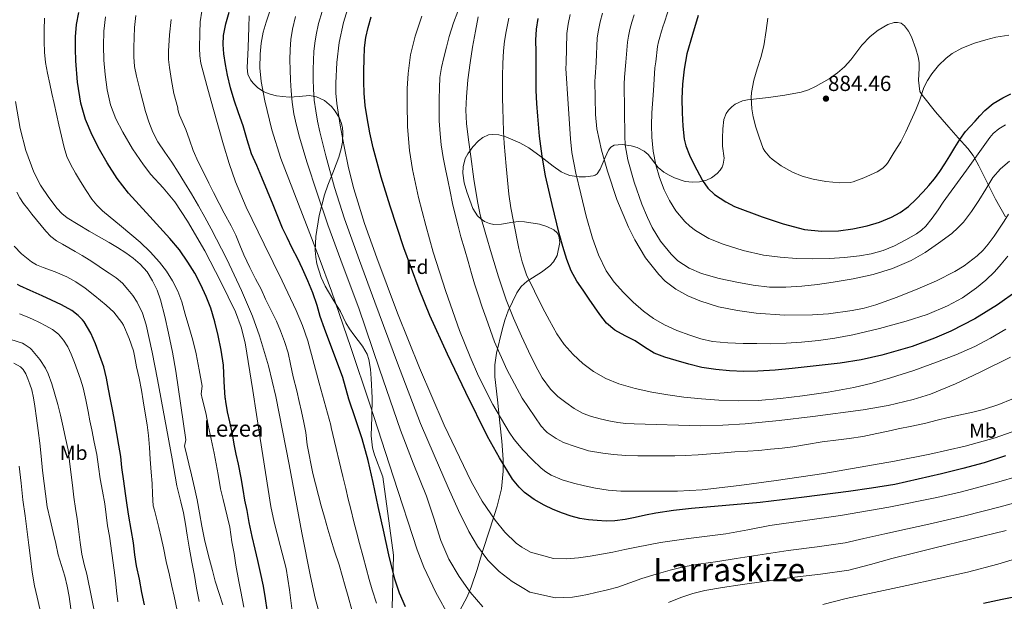
# Model space of a CAD drawing. Extents: x 559618 to 566467, y 747406 to 752095.
# Drawn here: x 563098 to 563583, y 748547 to 748833 of the extents above; entities that cross this region are included whole.
import ezdxf
from ezdxf.enums import TextEntityAlignment as Align

# ---------------------------------------------------------------- set-up
doc = ezdxf.new("R2010")
doc.units = 0
doc.header["$MEASUREMENT"] = 0
doc.linetypes.add('DGN Style 3', pattern=[56.331968, 40.23712, -16.094848])
for name, color, linetype in [('Nivel 35', 7, 'Continuous'), ('Nivel 36', 7, 'Continuous'), ('Nivel 37', 7, 'Continuous'), ('Nivel 4', 7, 'Continuous'), ('Nivel 41', 7, 'Continuous'), ('Nivel 45', 7, 'Continuous'), ('Nivel 5', 7, 'Continuous'), ('Nivel 57', 7, 'Continuous'), ('Nivel 7', 7, 'Continuous')]:
    doc.layers.add(name, color=color, linetype=linetype)
doc.styles.add('Style-arial', font='arial.shx', dxfattribs={"bigfont": 'arialbig.shx'})
doc.styles.add('Style-arialn', font='arialn.shx', dxfattribs={"bigfont": 'arialnbig.shx'})
doc.styles.add('Style-times', font='times.shx', dxfattribs={"bigfont": 'timesbig.shx'})

# ---------------------------------------------------------------- blocks, each defined once
blk = doc.blocks.new('5PATER')
at = {"layer": 'Nivel 7', "linetype": 'Continuous', "lineweight": 0}
h = blk.add_hatch(color=53, dxfattribs=at)
edge = h.paths.add_edge_path()
edge.add_ellipse((0, 0), major_axis=(-1.1, -1.11), ratio=0.999422, start_angle=0, end_angle=360)

msp = doc.modelspace()

# ---------------------------------------------------------------- linework, layer by layer
at = {"layer": 'Nivel 35', "color": 92, "linetype": 'DGN Style 3', "lineweight": 0}
for points in [[(563210.842, 748834.647, 808.722), (563210.81, 748829.143, 809.97), (563210.325, 748819.145, 810.129), (563209.84, 748809.146, 810.288), (563210.237, 748806.022, 810.71), (563211.584, 748803.188, 811.724), (563212.89, 748801.487, 812.618), (563214.999, 748799.49, 813.952), (563218.192, 748797.37, 815.728), (563221.222, 748796.094, 817.281), (563224.289, 748795.37, 818.866), (563230.544, 748794.65, 821.968), (563235.588, 748794.914, 824.233), (563240.688, 748795.433, 826.413), (563244.048, 748794.906, 827.856), (563247.965, 748792.959, 829.747), (563251.396, 748790.064, 831.57), (563253.329, 748787.729, 832.545), (563255.364, 748784.252, 833.304), (563256.208, 748782.138, 833.36), (563256.818, 748779.753, 833.029), (563257.095, 748777.344, 832.344), (563256.835, 748772.497, 830.347), (563256.208, 748769.285, 828.901), (563255.024, 748765.082, 827.344), (563252.422, 748758.221, 825.363), (563249.59, 748751.359, 823.454), (563247.984, 748746.586, 822.288), (563245.391, 748736.384, 820.205), (563243.734, 748726.095, 818.542), (563243.44, 748719.258, 817.68), (563243.673, 748715.92, 817.367), (563244.25, 748712.584, 817.172), (563246.317, 748705.945, 817.121), (563248.272, 748701.562, 817.328), (563252.119, 748695.27, 818.191), (563255.888, 748689.21, 818.992), (563257.192, 748686.38, 819.122), (563258.48, 748683.546, 819.184), (563260.255, 748680.563, 819.188), (563262.375, 748677.743, 819.171), (563266.734, 748672.158, 819.112), (563268.996, 748668.126, 819.087), (563269.808, 748665.594, 819.088), (563270.615, 748660.871, 819.202), (563271.044, 748656.143, 819.418), (563271.504, 748646.682, 819.6), (563271.316, 748637.362, 819.042), (563270.97, 748628.034, 818.183), (563271.628, 748621.991, 817.668), (563272.592, 748618.65, 817.456), (563276.64, 748607.802, 816.896), (563281.968, 748569.242, 818.704), (563281.632, 748556.314, 817.92), (563281.296, 748543.386, 817.136)], [(563363.938, 748723.143, 857.38), (563363.379, 748726.353, 858.419), (563362.519, 748727.907, 858.724), (563360.976, 748729.306, 858.704), (563357.454, 748731.034, 858.211), (563353.84, 748732.088, 857.682), (563346.448, 748733.274, 856.624), (563343.637, 748733.399, 856.238), (563340.797, 748733.093, 855.838), (563335.088, 748732.15, 855.044), (563331.308, 748732.049, 854.552), (563329.174, 748732.443, 854.295), (563326.768, 748733.466, 854.032), (563324.913, 748734.767, 853.88), (563323.375, 748736.298, 853.825), (563321.063, 748739.882, 853.911), (563318.128, 748747.994, 854.192), (563316.853, 748752.544, 854.144), (563316.157, 748757.248, 854.063), (563316.241, 748760.393, 854.011), (563317.304, 748764.506, 853.968), (563318.512, 748766.778, 853.968), (563321.036, 748770.251, 854.039), (563323.882, 748773.229, 854.231), (563325.933, 748774.767, 854.435), (563328.824, 748776.055, 854.813), (563330.544, 748776.314, 855.088), (563333.907, 748776.064, 855.659), (563337.35, 748775.177, 856.241), (563344.214, 748772.136, 857.427), (563348.56, 748769.69, 858.224), (563354.702, 748765.34, 859.475), (563360.54, 748760.665, 860.75), (563364.592, 748757.914, 861.616), (563366.64, 748756.908, 862.136), (563368.842, 748756.17, 862.839), (563373.472, 748755.421, 864.524), (563376.534, 748755.397, 865.632), (563380.304, 748755.866, 866.768), (563381.341, 748756.271, 867.006), (563382.249, 748756.992, 867.2), (563383.762, 748759.171, 867.485), (563386.155, 748764.99, 867.863), (563387.813, 748768.592, 868.168), (563388.964, 748770.089, 868.43), (563390.576, 748771.002, 868.848), (563394.535, 748771.333, 869.798), (563399.058, 748770.787, 870.767), (563402.012, 748769.921, 871.421), (563405.424, 748768.122, 872.304), (563407.339, 748766.382, 872.933), (563409.028, 748764.345, 873.569), (563412.37, 748760.121, 874.87), (563415.088, 748757.786, 875.76), (563417.687, 748756.244, 876.744), (563420.318, 748754.937, 878.053), (563425.64, 748753.177, 880.845), (563429.2, 748752.762, 882.192), (563432.616, 748752.968, 882.945), (563436.176, 748753.861, 883.553), (563438.501, 748754.943, 883.936), (563441.388, 748757.113, 884.486), (563442.864, 748758.778, 884.848), (563443.791, 748760.245, 885.174), (563444.374, 748761.714, 885.527), (563444.75, 748764.656, 886.284), (563444.013, 748770.553, 887.778), (563443.952, 748774.49, 888.56), (563444.198, 748779.057, 888.915), (563444.626, 748783.635, 888.899), (563445.778, 748786.649, 888.963), (563446.96, 748788.346, 889.104), (563448.553, 748789.98, 889.325), (563450.231, 748791.23, 889.564), (563453.798, 748792.805, 890.078), (563456.291, 748793.355, 890.433), (563466.576, 748794.49, 891.728), (563474.676, 748795.675, 892.46), (563482.736, 748797.114, 893.008), (563486.354, 748798.323, 893.059), (563489.83, 748799.884, 892.887), (563496.45, 748803.758, 892.531), (563500.688, 748806.65, 892.816), (563504.133, 748809.59, 893.43), (563507.11, 748812.98, 894.086), (563512.616, 748820.189, 895.468), (563516.72, 748824.57, 896.4), (563520.689, 748827.705, 897.113), (563525.375, 748830.404, 897.854), (563528.503, 748831.367, 898.345), (563530.184, 748831.453, 898.618), (563531.939, 748831.033, 898.92), (563533.648, 748829.754, 899.248), (563535.556, 748827.179, 899.516), (563537.072, 748824.407, 899.47), (563539.263, 748818.494, 898.683), (563540.368, 748814.458, 897.84), (563540.787, 748811.69, 897.208), (563540.787, 748808.835, 896.544), (563540.443, 748803.109, 895.179), (563541.246, 748797.521, 893.796)], [(563541.246, 748797.521, 893.796), (563542.416, 748795.45, 893.264), (563548.843, 748787.484, 891.169), (563555.376, 748779.834, 889.04), (563560.125, 748774.629, 887.436), (563564.782, 748769.433, 885.727), (563567.376, 748765.882, 884.56), (563570.288, 748760.802, 882.969), (563573.045, 748755.348, 881.266), (563578.48, 748744.506, 877.296), (563583.294, 748735.812, 872.965)], [(563314.599, 748542.004, 814.398), (563318.208, 748548.815, 816.702), (563320.208, 748553.498, 818.256), (563323.114, 748562.235, 821.079), (563325.872, 748571.098, 823.888), (563329.495, 748582.043, 826.96), (563333.104, 748593.306, 829.328), (563335.127, 748601.869, 830.384), (563336.017, 748610.513, 831.165), (563335.952, 748616.25, 831.952), (563335.268, 748625.34, 833.565), (563334.416, 748634.426, 835.216), (563333.13, 748645.754, 837.282), (563331.92, 748657.05, 839.504), (563331.937, 748662.908, 840.958), (563332.75, 748668.675, 842.687), (563335.44, 748680.122, 846.224), (563336.786, 748684.856, 847.548), (563338.486, 748689.474, 848.828), (563342.64, 748698.426, 851.248), (563344.874, 748701.506, 851.982), (563347.874, 748704.084, 852.459), (563354.791, 748708.537, 853.054), (563358.981, 748711.629, 853.51), (563360.848, 748713.658, 853.904), (563362.574, 748716.758, 854.885), (563363.938, 748723.143, 857.38)]]:
    msp.add_polyline3d(points, dxfattribs=at)
at = {"layer": 'Nivel 4', "color": 30, "linetype": 'Continuous', "lineweight": 30, "flags": 128}
for points, elevation in [([(563125.302, 748818.487), (563125.37, 748824.423), (563125.861, 748830.404), (563126.97, 748836.343)], 775), ([(563282.62, 748557.449), (563279.675, 748569.441), (563276.972, 748581.481), (563274.461, 748593.211), (563271.932, 748604.937), (563269.521, 748615.782), (563266.556, 748626.473), (563263.289, 748636.263), (563260.023, 748646.053), (563257.02, 748656.713), (563247.932, 748680.873), (563245.916, 748686.777), (563244.332, 748692.137), (563242.236, 748698.329), (563239.74, 748704.265), (563237.148, 748710.169), (563234.844, 748715.113), (563232.092, 748720.345), (563229.548, 748725.593), (563227.292, 748730.217), (563222.78, 748741.673), (563219.996, 748748.417), (563217.212, 748755.161), (563214.625, 748760.973), (563212.092, 748766.809), (563209.899, 748773.676), (563207.884, 748780.601), (563205.653, 748786.888), (563203.452, 748793.193), (563201.701, 748799.329), (563200.204, 748805.545), (563199.165, 748810.776), (563198.38, 748816.041), (563198.024, 748820.552), (563198.268, 748825.065), (563199.42, 748830.797), (563201.084, 748836.441)], 800), ([(563271.964, 748769.769), (563270.313, 748777.104), (563268.956, 748784.505), (563268.029, 748790.537), (563267.484, 748796.601), (563267.378, 748802.137), (563267.42, 748807.673), (563267.528, 748813.306), (563267.772, 748818.937), (563268.425, 748823.969), (563269.516, 748828.953), (563270.933, 748834.16)], 825), ([(563355.116, 748765.593), (563353.851, 748775.438), (563353.004, 748785.321), (563352.547, 748791.622), (563352.284, 748797.929), (563352.271, 748804.593), (563352.284, 748811.257), (563352.2, 748816.985), (563352.124, 748822.713), (563352.436, 748828.099), (563353.196, 748833.465)], 850), ([(563432.076, 748834.937), (563429.26, 748825.492), (563426.508, 748815.993), (563425.11, 748808.525), (563424.3, 748800.985), (563424.032, 748793.946), (563424.076, 748786.905), (563424.376, 748780.433), (563425.196, 748773.977), (563425.988, 748770.775), (563427.771, 748766.179), (563429.932, 748761.657), (563434.13, 748753.593), (563436.748, 748749.945), (563440.076, 748746.745)], 875), ([(563219.688, 748542.366), (563218.968, 748547.934), (563217.912, 748553.934), (563216.44, 748560.75), (563215.144, 748566.59), (563213.816, 748572.206), (563212.392, 748578.366), (563210.904, 748585.31), (563209.88, 748591.182), (563208.824, 748596.286), (563208.024, 748601.63), (563207.032, 748607.262), (563205.672, 748613.966), (563204.568, 748618.974), (563203.592, 748623.886), (563202.664, 748628.958), (563201.432, 748634.798), (563200.152, 748639.774), (563199.432, 748644.878), (563199.256, 748646.19), (563199.05, 748646.695), (563198.626, 748654.751), (563198.202, 748662.807), (563197.188, 748670.153), (563195.578, 748677.431), (563194.002, 748684.131), (563192.074, 748690.743), (563189.796, 748696.63), (563187.098, 748702.343), (563184.112, 748708.025), (563180.762, 748713.495), (563176.532, 748719.451), (563171.898, 748725.063), (563166.954, 748730.48), (563162.01, 748735.895), (563156.75, 748741.667), (563151.498, 748747.447), (563145.964, 748754.604), (563141.05, 748762.263), (563137.159, 748768.962), (563133.658, 748775.895), (563130.339, 748783.632), (563127.946, 748791.687), (563126.297, 748802.09), (563125.498, 748812.551), (563125.302, 748818.487)], 775), ([(563440.076, 748746.745), (563445.622, 748743.088), (563449.945, 748740.922), (563463.5, 748735.833), (563473.86, 748732.306), (563484.428, 748729.593), (563492.744, 748728.694), (563501.068, 748728.921), (563508.194, 748729.813), (563515.276, 748731.321), (563521.308, 748733.154), (563527.148, 748735.545), (563531.544, 748737.868), (563535.532, 748740.793), (563539.23, 748744.31), (563542.732, 748747.993), (563545.611, 748751.127), (563548.332, 748754.393), (563550.952, 748758.072), (563553.42, 748761.849), (563555.902, 748765.832), (563558.38, 748769.817), (563560.881, 748773.837), (563563.628, 748777.689), (563565.979, 748780.282), (563568.396, 748782.809), (563570.755, 748785.452), (563573.132, 748788.089), (563577.299, 748791.542), (563582.028, 748794.329), (563586.049, 748796.293)], 875), ([(563583.283, 748618.155), (563572.876, 748614.665), (563562.417, 748611.853), (563551.884, 748609.337), (563540.37, 748606.584), (563528.796, 748604.089), (563517.412, 748602.181), (563505.98, 748600.601), (563484.266, 748597.787), (563462.524, 748595.225), (563445.64, 748593.724), (563428.748, 748592.281), (563419.937, 748591.239), (563411.164, 748589.897), (563406.088, 748588.854), (563401.02, 748587.753), (563396.003, 748586.83), (563390.956, 748586.137), (563386.656, 748586.018), (563382.348, 748586.249), (563378.031, 748586.567), (563373.74, 748587.225), (563369.397, 748588.464), (563365.148, 748589.993), (563360.644, 748591.762), (563356.236, 748593.801), (563351.202, 748596.654), (563346.561, 748600.067), (563343.783, 748602.7), (563340.588, 748606.713), (563334.125, 748617.089), (563328.256, 748627.633), (563317.596, 748649.225), (563308.622, 748668.187), (563299.927, 748687.243), (563294.556, 748700.153), (563287.064, 748720.466), (563280.268, 748741.017), (563275.905, 748755.33), (563271.964, 748769.769)], 825), ([(563589.168, 748699.39), (563579.468, 748692.425), (563568.224, 748685.519), (563556.499, 748679.515), (563548.448, 748676.01), (563537.462, 748671.947), (563522.444, 748667.609), (563512.252, 748665.417), (563501.98, 748663.817), (563490.174, 748662.361), (563478.348, 748661.065), (563469.912, 748660.323), (563461.468, 748659.769), (563454.486, 748659.65), (563447.5, 748659.929), (563440.659, 748660.556), (563433.868, 748661.689), (563427.482, 748663.232), (563421.164, 748665.001), (563415.654, 748666.625), (563410.284, 748668.665), (563405.583, 748671.576), (563401.052, 748674.729), (563395.991, 748677.275), (563390.988, 748680.009), (563386.929, 748683.486), (563383.58, 748687.625), (563378.38, 748695.225), (563375.306, 748699.678), (563372.236, 748704.137), (563369.41, 748709.248), (563367.308, 748714.729), (563365.336, 748721.137), (563363.612, 748727.609), (563360.078, 748741.782), (563356.865, 748756.011), (563355.116, 748765.593)], 850), ([(563159.418, 748544.791), (563158.122, 748550.823), (563156.826, 748557.399), (563155.402, 748563.991), (563154.57, 748569.415), (563153.882, 748575.271), (563152.842, 748581.831), (563151.642, 748588.503), (563150.794, 748593.863), (563149.994, 748599.527), (563149.194, 748605.703), (563148.25, 748612.375), (563147.642, 748617.783), (563146.762, 748623.335), (563145.722, 748629.159), (563144.794, 748634.919), (563143.642, 748640.919), (563142.666, 748645.863), (563141.658, 748650.983), (563140.602, 748656.359), (563139.258, 748661.863), (563137.386, 748667.287), (563135.226, 748673.303), (563132.858, 748678.439), (563129.578, 748684.055), (563128.842, 748685.047), (563126.73, 748687.207), (563123.514, 748689.703), (563118.554, 748692.487), (563113.53, 748694.775), (563108.89, 748696.887), (563103.066, 748699.559), (563097.994, 748701.767), (563096.81, 748702.391)], 750), ([(563287.964, 748543.817), (563284.985, 748550.528), (563282.62, 748557.449)], 800), ([(563590.844, 748549.289), (563581.687, 748547.356), (563572.54, 748545.385)], 800)]:
    msp.add_lwpolyline(points, dxfattribs=dict(at, elevation=elevation))
at = {"layer": 'Nivel 5', "color": 30, "linetype": 'Continuous', "lineweight": 0, "flags": 128}
for points, elevation in [([(563186.553, 748815.03), (563186.357, 748818.769), (563186.54, 748826.265), (563186.817, 748831.672), (563187.638, 748837.042)], 795), ([(563309.532, 748538.713), (563302.777, 748550.856), (563296.869, 748563.266), (563293.628, 748571.833), (563281.989, 748607.706), (563270.3, 748643.545), (563260.898, 748671.377), (563251.404, 748699.177), (563245.426, 748715.586), (563239.068, 748731.849), (563226.46, 748764.505), (563222.034, 748778.514), (563218.623, 748792.793), (563216.812, 748802.457), (563216.153, 748809.173), (563216.268, 748815.897), (563216.751, 748821.283), (563217.804, 748826.617), (563219.298, 748831.575), (563220.94, 748836.457)], 805), ([(563592.048, 748596.115), (563580.807, 748593.044), (563563.291, 748588.639), (563545.652, 748584.571), (563535.033, 748582.191), (563523.934, 748579.779), (563513.618, 748577.367), (563504.337, 748575.325), (563490.589, 748573.415), (563476.288, 748571.569), (563463.577, 748569.649), (563450.763, 748567.535), (563441.745, 748566.193), (563432.095, 748564.773), (563424.868, 748563.427), (563418.184, 748561.823), (563411.392, 748559.935), (563404.274, 748557.795), (563392.485, 748553.544), (563387.39, 748552.121), (563381.679, 748550.796), (563377.485, 748549.869), (563374.064, 748549.183), (563370.101, 748548.634), (563365.733, 748548.367), (563361.812, 748548.283), (563349.172, 748551.079), (563345.289, 748553.357), (563340.393, 748556.311), (563334.005, 748561.183), (563328.463, 748566.861), (563323.369, 748573.617), (563319.119, 748580.813), (563313.949, 748591.283), (563308.919, 748602.602), (563301.929, 748618.497), (563295.253, 748634.123), (563283.881, 748663.767), (563272.859, 748693.75), (563265.181, 748714.267), (563257.874, 748734.732), (563252.925, 748750.166), (563248.633, 748765.763), (563247.149, 748771.688), (563245.737, 748777.606), (563244.597, 748782.909), (563243.646, 748788.017), (563242.982, 748793.137), (563242.597, 748798.573), (563242.465, 748803.497), (563242.452, 748808.278), (563242.546, 748812.867), (563242.812, 748817.185), (563243.195, 748821.266), (563243.825, 748825.329), (563245.119, 748830.861), (563246.768, 748836.79)], 815), ([(563549.484, 748597.641), (563525.831, 748592.865), (563502.076, 748588.713), (563484.656, 748586.287), (563467.244, 748583.849), (563456.482, 748581.782), (563445.708, 748579.785), (563436.462, 748578.637), (563427.212, 748577.513), (563420.35, 748576.515), (563413.5, 748575.433), (563407.595, 748574.392), (563401.708, 748573.257), (563395.883, 748572.002), (563390.06, 748570.729), (563384.472, 748569.665), (563378.844, 748568.697), (563373.061, 748567.937), (563367.276, 748567.465), (563360.739, 748567.626), (563349.483, 748570.665), (563345.169, 748573.147), (563342.46, 748575.209), (563336.803, 748580.531), (563331.98, 748586.473), (563325.702, 748595.807), (563320.204, 748605.545), (563307.006, 748633.264), (563294.796, 748661.385), (563284.017, 748688.432), (563273.692, 748715.657), (563267.706, 748732.488), (563262.38, 748749.545), (563259.832, 748759.907), (563257.66, 748770.361), (563255.654, 748780.935), (563254.044, 748791.561), (563253.609, 748796.576), (563253.53, 748801.619), (563254.028, 748811.705), (563255.212, 748821.636), (563257.42, 748831.465), (563260.01, 748839.895)], 820), ([(563313.644, 748836.809), (563311.516, 748831.257), (563309.468, 748824.569), (563308.092, 748819.273), (563306.748, 748814.217), (563305.548, 748809.337), (563304.796, 748804.377), (563304.62, 748799.321), (563304.492, 748793.689), (563304.46, 748788.633), (563304.54, 748783.033), (563304.972, 748776.633), (563305.468, 748771.225), (563306.396, 748765.017), (563307.532, 748759.289), (563308.716, 748753.833), (563309.884, 748748.281), (563311.068, 748742.329), (563312.3, 748736.937), (563313.788, 748731.113), (563315.212, 748725.913), (563316.94, 748720.025), (563318.7, 748713.801), (563320.348, 748707.913), (563321.852, 748702.825), (563323.66, 748697.417), (563325.644, 748691.225), (563327.596, 748685.897), (563331.676, 748674.313), (563337.804, 748660.569), (563345.356, 748646.457), (563354.636, 748632.713), (563356.748, 748630.409), (563357.644, 748629.673), (563362.028, 748626.585), (563365.74, 748624.697), (563371.452, 748622.649), (563378.06, 748620.665), (563385.02, 748619.497), (563390.396, 748618.809), (563396.428, 748618.281), (563402.236, 748618.137), (563408.444, 748618.137), (563414.06, 748618.137), (563420.524, 748618.169), (563425.66, 748618.297), (563431.98, 748618.665), (563438.188, 748619.113), (563444.812, 748619.609), (563450.044, 748620.025), (563456.524, 748620.489), (563461.932, 748620.825), (563467.628, 748621.353), (563473.308, 748621.897), (563478.604, 748622.553), (563485.404, 748623.673), (563493.116, 748624.985), (563501.164, 748626.041), (563506.3, 748626.665), (563513.02, 748627.721), (563519.964, 748629.097), (563525.628, 748630.313), (563530.556, 748631.481), (563537.276, 748632.777), (563544.076, 748634.185), (563549.724, 748635.625), (563555.084, 748637.049), (563560.316, 748638.201), (563567.292, 748639.625), (563572.508, 748641.017), (563580.092, 748643.369), (563586.428, 748646.025)], 835), ([(563416.992, 748836.65), (563415.184, 748831.131), (563414.719, 748829.851), (563413.919, 748827.151), (563413.098, 748824.182), (563412.528, 748821.842), (563412.053, 748819.655), (563411.115, 748812.119), (563410.743, 748809.037), (563409.953, 748797.979), (563409.164, 748786.921), (563408.988, 748780.948), (563409.148, 748774.969), (563409.832, 748768.127), (563411.148, 748761.337), (563412.916, 748755.151), (563415.228, 748749.129), (563417.838, 748743.801), (563421.036, 748738.761), (563425.446, 748733.439), (563427.965, 748731.105), (563430.748, 748728.985), (563437.314, 748725.156), (563444.284, 748722.297), (563454.174, 748719.175), (563464.252, 748716.953), (563472.327, 748715.916), (563480.428, 748715.337), (563488.517, 748715.139), (563496.604, 748715.257), (563504.012, 748715.769), (563511.404, 748716.617), (563517.275, 748717.599), (563523.052, 748719.129), (563528.775, 748721.502), (563534.252, 748724.441), (563539.542, 748727.433), (563541.996, 748729.162), (563544.172, 748731.241), (563547.279, 748735.149), (563550.156, 748739.193), (563552.719, 748742.915), (563555.308, 748746.617), (563559.734, 748752.717), (563564.172, 748758.809), (563569.883, 748766.834), (563575.596, 748774.873), (563577.202, 748776.744), (563580.075, 748779.086), (563583.404, 748781.113)], 870), ([(563208.344, 748543.614), (563206.872, 748551.31), (563205.88, 748556.286), (563204.408, 748564.318), (563203.48, 748570.078), (563202.424, 748575.822), (563201.304, 748582.942), (563200.136, 748588.43), (563198.056, 748596.59), (563196.808, 748601.95), (563195.576, 748608.91), (563194.664, 748614.206), (563193.592, 748619.454), (563192.168, 748626.414), (563190.776, 748633.182), (563189.496, 748639.31), (563187.8, 748646.318), (563187.336, 748648.718), (563187.786, 748652.407), (563186.298, 748660.407), (563184.81, 748668.407), (563183.13, 748675.128), (563181.162, 748681.783), (563179.459, 748687.891), (563177.722, 748693.991), (563175.776, 748699.255), (563173.21, 748704.295), (563170.177, 748709.035), (563166.698, 748713.447), (563162.123, 748718.514), (563157.29, 748723.303), (563147.974, 748730.971), (563138.682, 748738.679), (563135.946, 748741.47), (563133.482, 748744.503), (563130.577, 748748.74), (563127.834, 748753.079), (563125.371, 748757.189), (563123.066, 748761.399), (563121.178, 748765.538), (563119.77, 748769.847), (563118.405, 748775.413), (563117.146, 748780.999), (563116.025, 748786.313), (563114.89, 748791.623), (563113.787, 748796.4), (563112.666, 748801.175), (563111.513, 748806.404), (563110.57, 748811.687), (563110.134, 748816.866), (563110.01, 748822.055), (563109.945, 748827.807), (563110.026, 748833.559)], 770), ([(563180.574, 748733.649), (563174.284, 748743.113), (563168.582, 748750.048), (563162.523, 748756.674), (563158.78, 748761.337), (563153.494, 748769.213), (563148.652, 748777.417), (563145.259, 748783.987), (563142.62, 748790.889), (563140.936, 748798.32), (563139.948, 748805.849), (563139.359, 748812.889), (563139.084, 748819.929), (563139.308, 748827.1), (563140.204, 748834.265)], 780), ([(563246.348, 748537.385), (563243.477, 748548.002), (563241.069, 748558.704), (563236.78, 748580.217), (563230.534, 748613.818), (563224.108, 748647.401), (563220.46, 748662.403), (563215.956, 748677.169), (563212.46, 748686.859), (563207.164, 748699.561), (563199.903, 748714.882), (563192.14, 748729.913), (563189.086, 748735.601), (563185.948, 748741.241), (563182.571, 748747.019), (563179.084, 748752.729), (563175.926, 748757.678), (563172.732, 748762.601), (563169.327, 748767.639), (563165.932, 748772.697), (563163.384, 748777.504), (563161.452, 748782.601), (563159.876, 748787.589), (563158.46, 748792.617), (563157.469, 748796.485), (563156.508, 748800.361), (563155.391, 748805.041), (563154.476, 748809.785), (563154.116, 748814.48), (563154.124, 748819.177), (563154.21, 748824.041), (563154.428, 748828.905), (563155.074, 748834.815)], 785), ([(563261.436, 748542.361), (563259.692, 748548.825), (563258.188, 748554.041), (563256.748, 748559.289), (563255.148, 748564.489), (563252.908, 748571.273), (563251.116, 748577.097), (563249.708, 748582.073), (563248.06, 748587.961), (563246.38, 748593.529), (563245.1, 748598.617), (563243.628, 748604.281), (563242.188, 748609.433), (563239.484, 748623.609), (563238.796, 748629.673), (563237.836, 748634.585), (563236.684, 748639.897), (563235.532, 748644.809), (563234.348, 748650.185), (563232.62, 748657.097), (563231.276, 748663.289), (563230.06, 748668.889), (563228.348, 748674.393), (563226.316, 748679.609), (563224.332, 748684.393), (563221.164, 748690.681), (563218.924, 748695.225), (563216.748, 748700.105), (563214.092, 748705.193), (563211.212, 748710.761), (563208.284, 748717.097), (563206.364, 748721.769), (563204.3, 748726.777), (563201.964, 748731.385), (563198.572, 748737.625), (563196.124, 748742.249), (563193.34, 748747.673), (563191.068, 748752.377), (563188.428, 748757.689), (563185.74, 748762.841), (563183.324, 748768.489), (563181.484, 748773.641), (563179.724, 748778.745), (563176.636, 748785.769), (563176.14, 748787.241), (563175.836, 748788.777), (563175.788, 748789.433), (563173.74, 748796.489), (563172.684, 748802.873), (563171.628, 748809.257), (563171.208, 748813.237), (563171.163, 748817.251), (563171.644, 748825.289), (563172.543, 748832.847)], 790), ([(563325.996, 748543.817), (563319.779, 748550.981), (563314.268, 748558.665), (563309.257, 748567.343), (563305.212, 748576.441), (563301.77, 748587.39), (563298.284, 748598.297), (563291.73, 748614.488), (563285.34, 748630.745), (563275.112, 748660.767), (563264.844, 748690.777), (563257.22, 748711.329), (563249.628, 748731.897), (563244.313, 748747.358), (563239.244, 748762.905), (563237.415, 748768.912), (563235.692, 748774.953), (563234.176, 748780.693), (563232.94, 748786.505), (563232.142, 748792.155), (563231.628, 748797.833), (563231.282, 748802.96), (563231.036, 748808.089), (563230.953, 748813.096), (563231.052, 748818.105), (563231.445, 748823.127), (563232.236, 748828.121), (563233.736, 748834.348)], 810), ([(563295.862, 748834.454), (563292.588, 748824.617), (563290.392, 748815.519), (563289.148, 748806.281), (563288.727, 748798.993), (563288.652, 748791.705), (563288.945, 748780.061), (563289.932, 748768.425), (563291.39, 748759.082), (563294.323, 748745.258), (563297.852, 748731.529), (563301.577, 748718.429), (563307.737, 748699.032), (563314.54, 748679.785), (563319.653, 748666.843), (563323.87, 748657.345), (563330.903, 748643.409), (563338.892, 748629.817)], 830), ([(563323.612, 748834.226), (563322.3, 748827.113), (563320.947, 748819.331), (563319.676, 748811.529)], 840), ([(563338.76, 748833.54), (563337.452, 748826.985), (563336.679, 748822.264), (563336.172, 748817.513), (563335.814, 748811.235), (563335.66, 748804.953), (563335.633, 748799.609), (563335.692, 748794.265), (563335.841, 748788.969), (563336.012, 748783.673), (563336.179, 748777.782), (563336.476, 748771.897), (563336.962, 748766.287), (563337.484, 748760.681), (563338.116, 748753.776), (563338.764, 748746.873), (563339.765, 748740.141), (563341.084, 748733.449), (563343.671, 748720.199), (563345.313, 748713.66), (563347.468, 748707.241), (563355.372, 748691.177), (563358.822, 748684.666), (563362.428, 748678.233), (563366.102, 748672.951), (563370.38, 748668.073), (563375.168, 748663.534), (563380.492, 748659.609), (563386.539, 748656.117), (563392.956, 748653.513), (563401.057, 748651.231), (563409.26, 748649.465), (563417.122, 748648.111), (563425.02, 748647.001), (563433.612, 748646.148), (563442.22, 748645.561), (563451.901, 748645.209), (563461.58, 748645.385), (563472.514, 748646.299), (563483.42, 748647.641), (563496.041, 748649.437), (563508.588, 748651.689), (563517.732, 748653.886), (563526.764, 748656.505), (563538.151, 748660.178), (563549.436, 748664.153), (563558.973, 748667.826), (563568.3, 748672.009), (563576.031, 748676.093), (563583.58, 748680.489)], 845), ([(563369.012, 748835.432), (563368.029, 748830.559), (563367.34, 748825.988), (563366.992, 748811.473), (563366.896, 748808.729), (563367.982, 748791.465), (563369.068, 748774.201), (563369.821, 748767.357), (563371.807, 748757.197), (563374.156, 748747.081), (563376.872, 748736.16), (563379.98, 748725.337), (563382.886, 748717.117), (563386.748, 748709.241), (563390.638, 748703.629), (563395.18, 748698.537), (563399.995, 748693.791), (563405.116, 748689.385), (563410.074, 748685.736), (563415.372, 748682.617), (563421.526, 748679.864), (563427.852, 748677.545), (563433.365, 748675.694), (563439.004, 748674.425), (563446.59, 748673.764), (563454.188, 748673.497), (563460.9, 748673.355), (563467.612, 748673.337), (563475.294, 748673.603), (563482.972, 748674.105), (563491.198, 748674.917), (563499.388, 748676.089), (563508.245, 748677.749), (563521.375, 748680.85), (563534.428, 748684.425), (563544.709, 748687.752), (563554.716, 748691.913), (563562.108, 748695.957), (563569.004, 748700.809), (563573.618, 748704.603), (563577.884, 748708.745), (563581.292, 748712.537), (563584.556, 748716.441)], 855), ([(563384.838, 748835.988), (563383.707, 748831.682), (563382.862, 748827.653), (563382.244, 748823.877), (563381.7, 748811.688), (563381.231, 748804.537), (563381.173, 748802.486), (563381.345, 748794.271), (563381.516, 748786.057), (563382.148, 748779.013), (563384.429, 748768.602), (563387.388, 748758.265), (563392.031, 748744.267), (563397.692, 748730.617), (563400.74, 748724.413), (563406.094, 748715.651), (563412.572, 748707.369), (563415.737, 748704.135), (563420.972, 748700.093), (563426.86, 748696.873), (563432.868, 748694.368), (563441.987, 748691.496), (563451.356, 748689.593), (563460.578, 748688.37), (563474.443, 748687.326), (563488.268, 748687.465), (563496.13, 748688.057), (563507.885, 748689.641), (563513.721, 748690.882), (563519.516, 748692.505), (563529.952, 748696.205), (563540.14, 748700.329), (563549.393, 748704.344), (563558.46, 748708.825), (563563.083, 748711.578), (563569.446, 748716.495), (563572.3, 748719.319), (563574.892, 748722.393), (563577.717, 748726.252), (563580.38, 748730.201), (563582.619, 748733.674), (563584.86, 748737.145)], 860), ([(563400.441, 748835.116), (563399.378, 748831.569), (563398.403, 748827.932), (563397.695, 748824.748), (563397.149, 748821.766), (563396.407, 748811.904), (563395.712, 748804.508), (563395.559, 748801.015), (563395.721, 748788.272), (563395.884, 748775.529), (563396.125, 748771.238), (563397.328, 748763.838), (563400.46, 748752.908), (563404.348, 748742.041), (563407.01, 748735.359), (563409.309, 748730.579), (563413.454, 748723.757), (563418.7, 748717.321), (563422.064, 748714.157), (563427.575, 748710.433), (563433.676, 748707.881), (563442.315, 748705.495), (563451.052, 748703.625), (563459.049, 748702.157), (563467.084, 748701.177), (563475.109, 748701.094), (563483.132, 748701.657), (563490.838, 748702.512), (563498.524, 748703.561), (563508.406, 748705.256), (563518.22, 748707.369), (563527.729, 748710.261), (563536.892, 748714.249), (563543.85, 748718.218), (563550.444, 748722.761), (563556.853, 748727.632), (563559.854, 748730.279), (563562.636, 748733.193), (563566.62, 748738.372), (563570.252, 748743.769), (563573.643, 748749.46), (563577.116, 748755.129), (563580.9, 748759.431), (563585.34, 748763.209)], 865), ([(563584.94, 748825.113), (563578.62, 748824.169), (563573.612, 748822.921), (563568.044, 748821.273), (563561.788, 748818.793), (563557.052, 748816.105), (563554.092, 748813.865), (563550.428, 748810.217), (563547.036, 748806.137), (563544.892, 748802.905), (563543.212, 748799.497), (563541.132, 748793.385), (563539.196, 748788.441), (563536.7, 748783.049), (563534.268, 748777.657), (563531.788, 748772.601), (563528.492, 748767.513), (563525.612, 748762.633), (563524.716, 748761.449), (563523.02, 748759.801), (563520.124, 748757.881), (563513.628, 748754.889), (563508.284, 748753.065), (563506.828, 748752.713), (563501.708, 748752.473), (563494.892, 748753.177), (563488.636, 748754.249), (563483.228, 748755.705), (563478.476, 748757.801), (563472.956, 748760.905), (563468.508, 748764.089), (563467.308, 748765.145), (563464.764, 748768.057), (563463.98, 748769.353), (563461.996, 748774.921), (563460.428, 748779.849), (563459.116, 748785.049), (563458.412, 748788.937), (563458.172, 748794.441), (563458.316, 748796.985), (563459.468, 748803.033), (563461.036, 748808.553), (563462.876, 748814.169), (563464.284, 748819.897), (563465.42, 748827.433), (563466.252, 748833.529)], 880), ([(563273.57, 748545.635), (563271.469, 748552.221), (563270.025, 748557.289), (563268.565, 748562.925), (563267.083, 748568.429), (563265.235, 748575.065), (563263.748, 748580.671), (563262.509, 748585.656), (563260.985, 748591.861), (563259.665, 748596.871), (563258.447, 748602.086), (563257.021, 748608.025), (563255.975, 748612.063), (563252.987, 748625.141), (563251.325, 748632.121), (563251.039, 748633.192), (563245.373, 748653.953), (563239.708, 748674.713), (563237.175, 748682.296), (563234.017, 748689.664), (563227.164, 748704.201), (563218.326, 748722.392), (563209.393, 748740.536), (563204.172, 748752.969), (563201.041, 748762.048), (563198.261, 748771.228), (563193.036, 748789.705), (563189.973, 748800.471), (563187.164, 748811.337), (563186.553, 748815.03)], 795), ([(563319.676, 748811.529), (563318.618, 748803.185), (563317.916, 748794.809), (563317.618, 748788.267), (563317.932, 748781.737), (563318.962, 748773.612), (563320.076, 748765.497), (563321.591, 748754.356), (563323.308, 748743.241), (563324.694, 748736.742), (563327.387, 748727.14), (563330.316, 748717.593), (563333.758, 748706.206), (563337.516, 748694.921), (563341.099, 748685.88), (563345.004, 748676.969), (563348.375, 748669.715), (563351.916, 748662.537), (563355.212, 748656.514), (563359.228, 748650.889), (563362.867, 748647.394), (563366.908, 748644.361), (563370.982, 748641.437), (563375.34, 748639.001), (563379.531, 748637.507), (563383.82, 748636.377), (563388.087, 748635.354), (563392.396, 748634.553), (563396.455, 748634.127), (563400.524, 748633.881), (563433.195, 748632.922), (563444.076, 748633.161), (563455.191, 748633.854), (563471.824, 748635.537), (563488.444, 748637.561), (563513.298, 748640.783), (563525.64, 748642.928), (563537.9, 748645.785), (563546.415, 748648.482), (563558.751, 748653.553), (563570.828, 748659.289), (563585.766, 748666.69)], 840), ([(563171.194, 748678.503), (563169.345, 748686.722), (563167.226, 748694.887), (563165.552, 748699.639), (563163.338, 748704.215), (563160.61, 748708.634), (563157.194, 748712.535), (563153.763, 748715.494), (563150.106, 748718.103), (563146.037, 748720.703), (563141.914, 748723.207), (563137.053, 748725.988), (563132.186, 748728.759), (563126.719, 748731.965), (563121.338, 748735.351), (563118.716, 748737.431), (563116.411, 748739.858), (563112.282, 748745.255), (563108.184, 748751.275), (563104.81, 748757.703), (563100.859, 748768.344), (563098.106, 748779.287), (563095.823, 748792.478)], 765), ([(563160.25, 748682.567), (563158.402, 748688.279), (563155.706, 748693.719), (563153.574, 748697.003), (563151.13, 748700.055), (563148.449, 748703.102), (563145.434, 748705.751), (563142.028, 748707.97), (563138.618, 748710.167), (563135.372, 748712.404), (563132.106, 748714.615), (563128.714, 748716.734), (563125.274, 748718.775), (563122.168, 748720.528), (563119.05, 748722.263), (563116.078, 748724.013), (563113.306, 748726.071), (563110.778, 748728.676), (563108.474, 748731.463), (563106.205, 748734.275), (563103.946, 748737.095), (563101.86, 748739.739), (563099.802, 748742.407), (563097.965, 748745.078), (563096.458, 748747.943)], 760), ([(563232.755, 748536.414), (563230.797, 748552.198), (563229.052, 748562.601), (563226.114, 748574.038), (563223.175, 748585.479), (563221.644, 748593.193), (563219.003, 748609.959), (563216.396, 748626.729), (563212.69, 748650.229), (563208.908, 748673.721), (563206.983, 748681.53), (563204.088, 748689.07), (563196.972, 748703.769), (563189.136, 748718.971), (563180.574, 748733.649)], 780), ([(563159.674, 748639.207), (563158.762, 748645.255), (563157.866, 748650.423), (563156.73, 748656.375), (563155.466, 748661.927), (563154.378, 748667.431), (563153.914, 748669.783), (563151.786, 748675.863), (563148.986, 748682.471), (563148.266, 748683.767), (563144.202, 748688.903), (563140.506, 748692.343), (563134.826, 748696.823), (563130.122, 748700.583), (563125.466, 748703.703), (563121.05, 748706.199), (563115.306, 748708.727), (563109.53, 748710.791), (563106.186, 748712.183), (563103.658, 748713.687), (563098.778, 748717.543), (563095.226, 748721.271)], 755), ([(563144.458, 748561.815), (563142.066, 748578.535), (563141.162, 748583.655), (563140.427, 748589.107), (563139.738, 748594.567), (563138.672, 748600.696), (563137.594, 748606.823), (563136.758, 748612.784), (563135.818, 748618.727), (563134.603, 748624.815), (563133.386, 748630.903), (563132.49, 748635.399), (563131.594, 748639.895), (563130.409, 748645.741), (563129.082, 748651.559), (563127.783, 748655.811), (563126.298, 748660.007), (563124.824, 748664.131), (563123.274, 748668.231), (563121.618, 748671.751), (563119.514, 748675.079), (563117.025, 748678.027), (563114.01, 748680.375), (563110.835, 748682.177), (563107.578, 748683.783), (563104.192, 748685.318), (563100.794, 748686.823), (563097.853, 748688.044)], 745), ([(563186.344, 748546.366), (563184.968, 748552.974), (563183.928, 748559.182), (563182.664, 748565.726), (563181.336, 748573.118), (563180.36, 748579.006), (563179.56, 748584.542), (563178.6, 748589.998), (563177.256, 748595.502), (563175.304, 748603.358), (563172.938, 748616.695), (563169.362, 748636.215), (563165.786, 748655.735), (563163.15, 748669.172), (563160.25, 748682.567)], 760), ([(563197.992, 748544.75), (563196.136, 748550.318), (563194.152, 748556.51), (563192.824, 748561.646), (563190.904, 748568.942), (563188.84, 748576.926), (563187.544, 748583.454), (563186.488, 748590.11), (563185.288, 748596.494), (563184.04, 748602.414), (563182.472, 748608.75), (563181.112, 748614.238), (563179.576, 748621.022), (563179, 748622.83), (563179.706, 748626.023), (563177.234, 748642.951), (563174.762, 748659.879), (563173.107, 748669.212), (563171.194, 748678.503)], 765), ([(563135.546, 748537.175), (563130.954, 748559.815), (563129.578, 748564.631), (563128.538, 748569.815), (563127.754, 748575.543), (563126.906, 748581.975), (563126.202, 748587.047), (563125.386, 748592.215), (563124.602, 748597.735), (563123.882, 748603.767), (563123.018, 748610.071), (563122.426, 748615.479), (563121.706, 748621.015), (563120.442, 748626.823), (563119.306, 748632.311), (563117.946, 748638.183), (563116.618, 748643.335), (563115.226, 748648.487), (563113.754, 748653.559), (563111.882, 748658.503), (563110.538, 748661.303), (563107.754, 748665.607), (563103.77, 748670.455), (563103.098, 748671.111), (563100.138, 748673.143), (563099.29, 748673.543), (563093.61, 748675.367)], 740), ([(563105.418, 748642.631), (563104.71, 748646.63), (563103.802, 748650.599), (563102.952, 748653.347), (563101.898, 748656.039), (563100.909, 748658.444), (563099.601, 748660.663), (563098.346, 748661.911), (563095.034, 748663.682)], 735), ([(563123.068, 748542.907), (563122.218, 748548.967), (563121.241, 748553.925), (563120.058, 748558.839), (563118.438, 748564.138), (563116.874, 748569.447), (563115.656, 748574.928), (563114.426, 748580.407), (563112.898, 748586.727), (563111.37, 748593.047), (563109.106, 748610.847), (563108.506, 748617.943), (563107.807, 748624.317), (563106.986, 748630.679), (563106.222, 748636.657), (563105.418, 748642.631)], 735), ([(563175.464, 748542.078), (563173.992, 748548.99), (563172.808, 748554.046), (563171.592, 748559.374), (563170.088, 748566.046), (563168.632, 748572.814), (563167.56, 748578.014), (563166.376, 748582.878), (563164.36, 748591.31), (563163.64, 748593.566), (563163.306, 748599.303), (563163.098, 748604.503), (563162.618, 748610.167), (563162.17, 748616.519), (563161.77, 748622.263), (563161.338, 748628.167), (563160.618, 748633.367), (563159.674, 748639.207)], 755), ([(563338.892, 748629.817), (563341.435, 748626.175), (563345.686, 748621.136), (563350.3, 748616.329), (563354.699, 748612.088), (563357.072, 748610.205), (563359.676, 748608.585), (563365.043, 748606.286), (563370.604, 748604.649), (563376.002, 748603.294), (563381.452, 748602.169), (563387.644, 748601.18), (563393.868, 748600.697), (563401.044, 748600.674), (563408.22, 748600.697), (563415.044, 748600.729), (563421.868, 748600.809), (563434.049, 748601.457), (563452.249, 748603.542), (563470.428, 748606.057), (563493.832, 748609.413), (563528.718, 748615.491), (563546.101, 748619.02), (563563.468, 748622.889), (563578.203, 748626.939), (563588.985, 748630.736)], 830), ([(563107.77, 748542.887), (563106.416, 748548.51), (563105.13, 748554.151), (563104.037, 748560.924), (563103.194, 748567.735), (563102.381, 748574.223), (563101.562, 748580.711), (563100.516, 748588.606), (563099.482, 748596.503), (563098.552, 748604.735), (563097.626, 748612.967)], 730), ([(563598.204, 748610.553), (563580.024, 748605.307), (563561.765, 748600.47), (563549.484, 748597.641)], 820), ([(563583.628, 748581.321), (563566.081, 748577.098), (563548.54, 748572.857), (563537.994, 748570.257), (563527.452, 748567.641), (563516.863, 748564.572), (563506.188, 748561.865), (563492.18, 748559.938), (563478.14, 748558.281), (563465.435, 748556.51), (563452.732, 748554.713), (563444.022, 748553.375), (563435.34, 748551.833), (563429.368, 748550.335), (563423.532, 748548.329), (563417.434, 748545.912)], 810), ([(563601.833, 748571.518), (563579.585, 748564.818), (563564.604, 748560.857), (563534.728, 748554.327), (563504.844, 748547.913), (563493.387, 748544.925)], 805), ([(563146.287, 748546.319), (563145.546, 748551.735), (563145.002, 748556.775), (563144.458, 748561.815)], 745)]:
    msp.add_lwpolyline(points, dxfattribs=dict(at, elevation=elevation))
at = {"layer": 'Nivel 57', "color": 92, "linetype": 'DGN Style 3', "lineweight": 0}
for points in [[(563210.842, 748834.647, 808.722), (563210.81, 748829.143, 809.97), (563210.325, 748819.145, 810.129), (563209.84, 748809.146, 810.288), (563210.237, 748806.022, 810.71), (563211.584, 748803.188, 811.724), (563212.89, 748801.487, 812.618), (563214.999, 748799.49, 813.952), (563218.192, 748797.37, 815.728), (563221.222, 748796.094, 817.281), (563224.289, 748795.37, 818.866), (563230.544, 748794.65, 821.968), (563235.588, 748794.914, 824.233), (563240.688, 748795.433, 826.413), (563244.048, 748794.906, 827.856), (563247.965, 748792.959, 829.747), (563251.396, 748790.064, 831.57), (563253.329, 748787.729, 832.545), (563255.364, 748784.252, 833.304), (563256.208, 748782.138, 833.36), (563256.818, 748779.753, 833.029), (563257.095, 748777.344, 832.344), (563256.835, 748772.497, 830.347), (563256.208, 748769.285, 828.901), (563255.024, 748765.082, 827.344), (563252.422, 748758.221, 825.363), (563249.59, 748751.359, 823.454), (563247.984, 748746.586, 822.288), (563245.391, 748736.384, 820.205), (563243.734, 748726.095, 818.542), (563243.44, 748719.258, 817.68), (563243.673, 748715.92, 817.367), (563244.25, 748712.584, 817.172), (563246.317, 748705.945, 817.121), (563248.272, 748701.562, 817.328), (563252.119, 748695.27, 818.191), (563255.888, 748689.21, 818.992), (563257.192, 748686.38, 819.122), (563258.48, 748683.546, 819.184), (563260.255, 748680.563, 819.188), (563262.375, 748677.743, 819.171), (563266.734, 748672.158, 819.112), (563268.996, 748668.126, 819.087), (563269.808, 748665.594, 819.088), (563270.615, 748660.871, 819.202), (563271.044, 748656.143, 819.418), (563271.504, 748646.682, 819.6), (563271.316, 748637.362, 819.042), (563270.97, 748628.034, 818.183), (563271.628, 748621.991, 817.668), (563272.592, 748618.65, 817.456), (563276.64, 748607.802, 816.896), (563281.968, 748569.242, 818.704), (563281.632, 748556.314, 817.92), (563281.296, 748543.386, 817.136)], [(563314.599, 748542.004, 814.398), (563318.208, 748548.815, 816.702), (563320.208, 748553.498, 818.256), (563323.114, 748562.235, 821.079), (563325.872, 748571.098, 823.888), (563329.495, 748582.043, 826.96), (563333.104, 748593.306, 829.328), (563335.127, 748601.869, 830.384), (563336.017, 748610.513, 831.165), (563335.952, 748616.25, 831.952), (563335.268, 748625.34, 833.565), (563334.416, 748634.426, 835.216), (563333.13, 748645.754, 837.282), (563331.92, 748657.05, 839.504), (563331.937, 748662.908, 840.958), (563332.75, 748668.675, 842.687), (563335.44, 748680.122, 846.224), (563336.786, 748684.856, 847.548), (563338.486, 748689.474, 848.828), (563342.64, 748698.426, 851.248), (563344.874, 748701.506, 851.982), (563347.874, 748704.084, 852.459), (563354.791, 748708.537, 853.054), (563358.981, 748711.629, 853.51), (563360.848, 748713.658, 853.904), (563362.574, 748716.758, 854.885), (563363.938, 748723.143, 857.38), (563363.379, 748726.353, 858.419), (563362.519, 748727.907, 858.724), (563360.976, 748729.306, 858.704), (563357.454, 748731.034, 858.211), (563353.84, 748732.088, 857.682), (563346.448, 748733.274, 856.624), (563343.637, 748733.399, 856.238), (563340.797, 748733.093, 855.838), (563335.088, 748732.15, 855.044), (563331.308, 748732.049, 854.552), (563329.174, 748732.443, 854.295), (563326.768, 748733.466, 854.032), (563324.913, 748734.767, 853.88), (563323.375, 748736.298, 853.825), (563321.063, 748739.882, 853.911), (563318.128, 748747.994, 854.192), (563316.853, 748752.544, 854.144), (563316.157, 748757.248, 854.063), (563316.241, 748760.393, 854.011), (563317.304, 748764.506, 853.968), (563318.512, 748766.778, 853.968), (563321.036, 748770.251, 854.039), (563323.882, 748773.229, 854.231), (563325.933, 748774.767, 854.435), (563328.824, 748776.055, 854.813), (563330.544, 748776.314, 855.088), (563333.907, 748776.064, 855.659), (563337.35, 748775.177, 856.241), (563344.214, 748772.136, 857.427), (563348.56, 748769.69, 858.224), (563354.702, 748765.34, 859.475), (563360.54, 748760.665, 860.75), (563364.592, 748757.914, 861.616), (563366.64, 748756.908, 862.136), (563368.842, 748756.17, 862.839), (563373.472, 748755.421, 864.524), (563376.534, 748755.397, 865.632), (563380.304, 748755.866, 866.768), (563381.341, 748756.271, 867.006), (563382.249, 748756.992, 867.2), (563383.762, 748759.171, 867.485), (563386.155, 748764.99, 867.863), (563387.813, 748768.592, 868.168), (563388.964, 748770.089, 868.43), (563390.576, 748771.002, 868.848), (563394.535, 748771.333, 869.798), (563399.058, 748770.787, 870.767), (563402.012, 748769.921, 871.421), (563405.424, 748768.122, 872.304), (563407.339, 748766.382, 872.933), (563409.028, 748764.345, 873.569), (563412.37, 748760.121, 874.87), (563415.088, 748757.786, 875.76), (563417.687, 748756.244, 876.744), (563420.318, 748754.937, 878.053), (563425.64, 748753.177, 880.845), (563429.2, 748752.762, 882.192), (563432.616, 748752.968, 882.945), (563436.176, 748753.861, 883.553), (563438.501, 748754.943, 883.936), (563441.388, 748757.113, 884.486), (563442.864, 748758.778, 884.848), (563443.791, 748760.245, 885.174), (563444.374, 748761.714, 885.527), (563444.75, 748764.656, 886.284), (563444.013, 748770.553, 887.778), (563443.952, 748774.49, 888.56), (563444.198, 748779.057, 888.915), (563444.626, 748783.635, 888.899), (563445.778, 748786.649, 888.963), (563446.96, 748788.346, 889.104), (563448.553, 748789.98, 889.325), (563450.231, 748791.23, 889.564), (563453.798, 748792.805, 890.078), (563456.291, 748793.355, 890.433), (563466.576, 748794.49, 891.728), (563474.676, 748795.675, 892.46), (563482.736, 748797.114, 893.008), (563486.354, 748798.323, 893.059), (563489.83, 748799.884, 892.887), (563496.45, 748803.758, 892.531), (563500.688, 748806.65, 892.816), (563504.133, 748809.59, 893.43), (563507.11, 748812.98, 894.086), (563512.616, 748820.189, 895.468), (563516.72, 748824.57, 896.4), (563520.689, 748827.705, 897.113), (563525.375, 748830.404, 897.854), (563528.503, 748831.367, 898.345), (563530.184, 748831.453, 898.618), (563531.939, 748831.033, 898.92), (563533.648, 748829.754, 899.248), (563535.556, 748827.179, 899.516), (563537.072, 748824.407, 899.47), (563539.263, 748818.494, 898.683), (563540.368, 748814.458, 897.84), (563540.787, 748811.69, 897.208), (563540.787, 748808.835, 896.544), (563540.443, 748803.109, 895.179), (563541.246, 748797.521, 893.796), (563542.416, 748795.45, 893.264), (563548.843, 748787.484, 891.169), (563555.376, 748779.834, 889.04), (563560.125, 748774.629, 887.436), (563564.782, 748769.433, 885.727), (563567.376, 748765.882, 884.56), (563570.288, 748760.802, 882.969), (563573.045, 748755.348, 881.266), (563578.48, 748744.506, 877.296), (563583.294, 748735.812, 872.965)]]:
    msp.add_polyline3d(points, dxfattribs=at)

# ---------------------------------------------------------------- block references
at = {"layer": 'Nivel 7', "color": 53, "linetype": 'Continuous', "lineweight": 0}
msp.add_blockref('5PATER', (563494.94, 748793.945, 884.456), dxfattribs=at)

# ---------------------------------------------------------------- texts
at = {"layer": 'Nivel 36', "color": 7, "linetype": 'Continuous', "lineweight": 0, "style": 'Style-arial'}
msp.add_text('Lezea', height=8, dxfattribs=at).set_placement((563203.273, 748631.58, 775.438), align=Align.MIDDLE_CENTER)
at = {"layer": 'Nivel 37', "color": 92, "linetype": 'Continuous', "lineweight": 0}
for s, style, p in [('Fd', 'Style-arial', (563293.652, 748711.141, 826.144)), ('Mb', 'Style-arialn', (563572.293, 748630.518, 831.659)), ('Mb', 'Style-arialn', (563124.469, 748619.63, 740.934))]:
    msp.add_text(s, height=7, dxfattribs=dict(at, style=style)).set_placement(p, align=Align.MIDDLE_CENTER)
at = {"layer": 'Nivel 41', "color": 7, "linetype": 'Continuous', "lineweight": 0, "style": 'Style-arial'}
msp.add_text('884.46', height=7.5, dxfattribs=at).set_placement((563495.902, 748797.695, 884.456))
at = {"layer": 'Nivel 45', "color": 7, "linetype": 'Continuous', "lineweight": 0, "style": 'Style-times'}
msp.add_text('Larraskize', height=11.5, dxfattribs=at).set_placement((563447.291, 748562.073, 813.121), align=Align.MIDDLE_CENTER)

doc.saveas('drawing.dxf')
